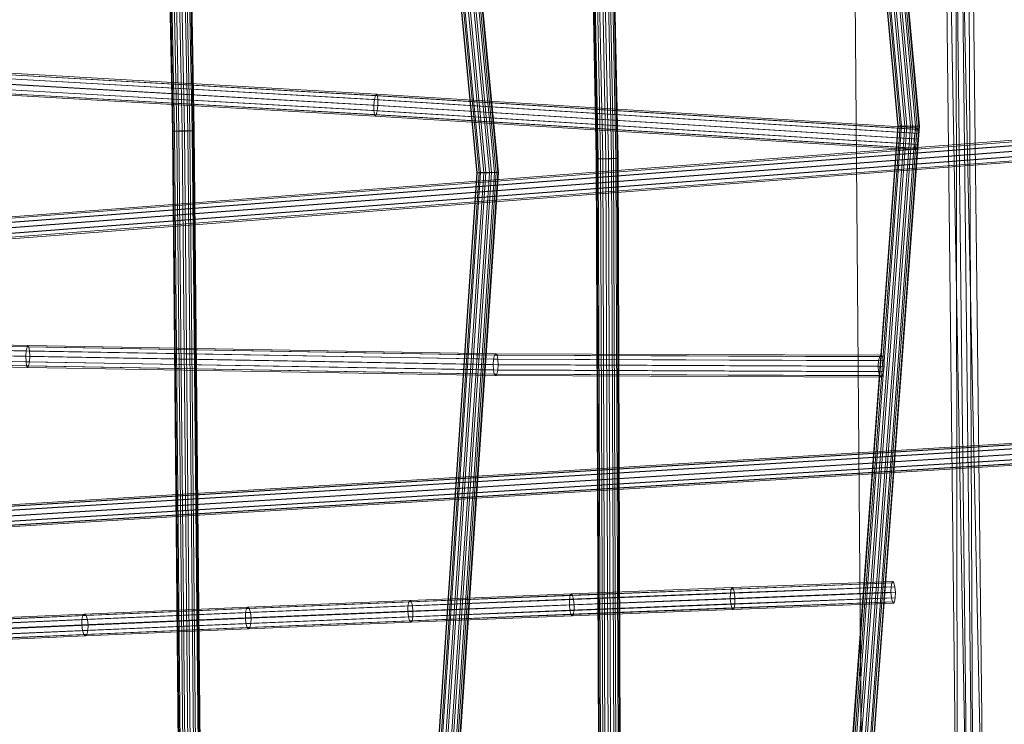
# Model space of a CAD drawing. Units: millimetres. Extents: x -7329 to 8990, y -3917 to 5036.
# Drawn here: x -498 to 221, y -69 to 445 of the extents above; entities that cross this region are included whole.
import ezdxf

# ---------------------------------------------------------------- set-up
doc = ezdxf.new("R2010")
doc.units = ezdxf.units.MM
doc.linetypes.add('K5LT32776', pattern=[0])
doc.linetypes.add('K5LT32777', pattern=[0])
doc.layers.get('0').update_dxf_attribs({"true_color": 0x5890e1})

# ---------------------------------------------------------------- blocks, each defined once
blk = doc.blocks.new('U0')
at = {"color": 33, "linetype": 'K5LT32776', "lineweight": 18, "true_color": 0xe18f57}
for p, q in [((194.39, -228.63), (173.12, 948.71)), ((186.43, -228.73), (173.12, 948.71)), ((206.08, -228.5), (181.08, 948.81)), ((194.39, -228.63), (181.08, 948.81)), ((186.43, -228.73), (184.8, 948.84)), ((198.11, -228.6), (184.8, 948.84)), ((206.08, -228.5), (192.76, 948.93)), ((198.11, -228.6), (192.76, 948.93))]:
    blk.add_line(p, q, dxfattribs=at)
blk = doc.blocks.new('U6')
at = {"color": 33, "linetype": 'K5LT32776', "lineweight": 18, "true_color": 0xe18f57}
for p, q in [((-636.33, 409.51), (-238.82, 386.79)), ((-635.7, 412.39), (-238.14, 389.66)), ((-635.01, 413.39), (-237.37, 390.66)), ((-634.43, 412.25), (-236.75, 389.52)), ((-636.71, 405.54), (-239.25, 382.82)), ((-634.16, 405.26), (-236.47, 382.53)), ((-634.12, 409.28), (-236.41, 386.54)), ((-636.76, 401.52), (-239.31, 378.81)), ((-636.45, 398.55), (-238.98, 375.83)), ((-635.86, 397.41), (-238.35, 374.69)), ((-635.17, 398.41), (-237.59, 375.69)), ((-634.55, 401.29), (-236.9, 378.56)), ((-238.14, 389.66), (-238.82, 386.79)), ((-237.37, 390.66), (-238.14, 389.66)), ((-238.14, 389.66), (156.18, 365.1)), ((-237.37, 390.66), (-236.75, 389.52)), ((-237.37, 390.66), (156.96, 366.1)), ((-236.41, 386.54), (-236.75, 389.52)), ((-236.75, 389.52), (157.61, 364.96)), ((-239.25, 382.82), (-239.31, 378.81)), ((-238.82, 386.79), (-239.25, 382.82)), ((-239.25, 382.82), (155.02, 358.26)), ((-238.82, 386.79), (155.47, 362.23)), ((-236.9, 378.56), (-236.47, 382.53)), ((-236.47, 382.53), (-236.41, 386.54)), ((-236.47, 382.53), (157.88, 357.97)), ((-236.41, 386.54), (157.94, 361.98)), ((-239.31, 378.81), (-238.98, 375.83)), ((-239.31, 378.81), (154.96, 354.25)), ((-238.98, 375.83), (-238.35, 374.69)), ((-238.98, 375.83), (155.3, 351.27)), ((-238.35, 374.69), (-237.59, 375.69)), ((-238.35, 374.69), (155.95, 350.13)), ((-237.59, 375.69), (-236.9, 378.56)), ((-237.59, 375.69), (156.73, 351.13)), ((-236.9, 378.56), (157.44, 354)), ((155.47, 362.23), (155.02, 358.26)), ((156.18, 365.1), (155.47, 362.23)), ((156.96, 366.1), (156.18, 365.1)), ((156.96, 366.1), (157.61, 364.96)), ((157.94, 361.98), (157.61, 364.96)), ((157.88, 357.97), (157.94, 361.98)), ((155.02, 358.26), (154.96, 354.25)), ((154.96, 354.25), (155.3, 351.27)), ((156.73, 351.13), (157.44, 354)), ((157.44, 354), (157.88, 357.97)), ((155.3, 351.27), (155.95, 350.13)), ((155.95, 350.13), (156.73, 351.13))]:
    blk.add_line(p, q, dxfattribs=at)
blk = doc.blocks.new('U7')
at = {"color": 33, "linetype": 'K5LT32776', "lineweight": 18, "true_color": 0xe18f57}
for p, q in [((518.42, 378.3), (-2458.9, 151.14)), ((518.46, 375.41), (-2458.85, 148.26)), ((518.58, 379.33), (-2458.73, 152.17)), ((518.9, 378.21), (-2458.41, 151.06)), ((519.3, 375.26), (-2458.01, 148.11)), ((518.7, 371.44), (-2458.62, 144.28)), ((519.06, 367.44), (-2458.25, 140.28)), ((519.67, 371.26), (-2457.65, 144.11)), ((519.9, 367.29), (-2457.41, 140.13)), ((519.46, 364.49), (-2457.85, 137.33)), ((519.78, 363.37), (-2457.53, 136.22)), ((519.95, 364.4), (-2457.37, 137.24))]:
    blk.add_line(p, q, dxfattribs=at)
blk = doc.blocks.new('U8')
at = {"color": 33, "linetype": 'K5LT32776', "lineweight": 18, "true_color": 0xe18f57}
for p, q in [((-882.59, 211.41), (-492.95, 203.5)), ((-882.13, 214.3), (-492.37, 206.39)), ((-881.55, 215.32), (-491.65, 207.41)), ((-881.02, 214.2), (-490.98, 206.28)), ((-880.67, 211.23), (-490.53, 203.32)), ((-882.82, 207.42), (-493.22, 199.52)), ((-882.75, 203.41), (-493.11, 195.51)), ((-880.83, 203.23), (-490.69, 195.32)), ((-880.6, 207.22), (-490.42, 199.3)), ((-492.95, 203.5), (-493.22, 199.52)), ((-492.37, 206.39), (-492.95, 203.5)), ((-492.95, 203.5), (-152.01, 197.5)), ((-491.65, 207.41), (-492.37, 206.39)), ((-492.37, 206.39), (-151.29, 200.38)), ((-491.65, 207.41), (-490.98, 206.28)), ((-491.65, 207.41), (-150.35, 201.39)), ((-490.53, 203.32), (-490.98, 206.28)), ((-490.98, 206.28), (-149.44, 200.27)), ((-490.42, 199.3), (-490.53, 203.32)), ((-490.53, 203.32), (-148.8, 197.29)), ((-150.35, 201.39), (-151.29, 200.38)), ((-150.35, 201.39), (-149.44, 200.27)), ((-150.35, 201.39), (130.84, 200.24)), ((-882.4, 200.45), (-492.66, 192.54)), ((-881.87, 199.32), (-491.98, 191.41)), ((-881.29, 200.34), (-491.26, 192.43)), ((-493.22, 199.52), (-493.11, 195.51)), ((-493.22, 199.52), (-152.32, 193.51)), ((-493.11, 195.51), (-492.66, 192.54)), ((-493.11, 195.51), (-152.12, 189.5)), ((-491.26, 192.43), (-490.69, 195.32)), ((-490.69, 195.32), (-490.42, 199.3)), ((-490.69, 195.32), (-148.91, 189.3)), ((-490.42, 199.3), (-148.6, 193.28)), ((-152.01, 197.5), (-152.32, 193.51)), ((-151.29, 200.38), (-152.01, 197.5)), ((-152.01, 197.5), (128.96, 196.34)), ((-151.29, 200.38), (129.76, 199.23)), ((-148.8, 197.29), (-149.44, 200.27)), ((-149.44, 200.27), (131.9, 199.11)), ((-148.6, 193.28), (-148.8, 197.29)), ((-148.8, 197.29), (132.66, 196.14)), ((128.96, 196.34), (128.64, 192.36)), ((129.76, 199.23), (128.96, 196.34)), ((130.84, 200.24), (129.76, 199.23)), ((130.84, 200.24), (131.9, 199.11)), ((132.66, 196.14), (131.9, 199.11)), ((132.91, 192.13), (132.66, 196.14)), ((-492.66, 192.54), (-491.98, 191.41)), ((-492.66, 192.54), (-151.48, 186.53)), ((-491.98, 191.41), (-491.26, 192.43)), ((-491.98, 191.41), (-150.57, 185.4)), ((-491.26, 192.43), (-149.63, 186.41)), ((-152.32, 193.51), (-152.12, 189.5)), ((-152.32, 193.51), (128.64, 192.36)), ((-152.12, 189.5), (-151.48, 186.53)), ((-152.12, 189.5), (128.9, 188.35)), ((-149.63, 186.41), (-148.91, 189.3)), ((-148.91, 189.3), (-148.6, 193.28)), ((-148.91, 189.3), (132.6, 188.14)), ((-148.6, 193.28), (132.91, 192.13)), ((128.64, 192.36), (128.9, 188.35)), ((128.9, 188.35), (129.66, 185.37)), ((131.79, 185.26), (132.6, 188.14)), ((132.6, 188.14), (132.91, 192.13)), ((-151.48, 186.53), (-150.57, 185.4)), ((-151.48, 186.53), (129.66, 185.37)), ((-150.57, 185.4), (-149.63, 186.41)), ((-150.57, 185.4), (130.72, 184.24)), ((-149.63, 186.41), (131.79, 185.26)), ((129.66, 185.37), (130.72, 184.24)), ((130.72, 184.24), (131.79, 185.26))]:
    blk.add_line(p, q, dxfattribs=at)
blk = doc.blocks.new('U9')
at = {"color": 33, "linetype": 'K5LT32776', "lineweight": 18, "true_color": 0xe18f57}
for p, q in [((-96.04, 25.08), (21.34, 29.69)), ((-95.21, 26.11), (22.14, 30.72)), ((-94.3, 25), (23, 29.61)), ((20.84, 26.8), (138.01, 31.36)), ((21.34, 29.69), (20.84, 26.8)), ((21.34, 29.69), (138.5, 34.26)), ((22.14, 30.72), (21.34, 29.69)), ((22.14, 30.72), (139.28, 35.28)), ((22.14, 30.72), (23, 29.61)), ((23, 29.61), (140.13, 34.17)), ((23.71, 26.65), (23, 29.61)), ((23.71, 26.65), (140.83, 31.21)), ((138.01, 31.36), (137.93, 27.38)), ((138.5, 34.26), (138.01, 31.36)), ((139.28, 35.28), (138.5, 34.26)), ((139.28, 35.28), (140.13, 34.17)), ((140.83, 31.21), (140.13, 34.17)), ((141.19, 27.2), (140.83, 31.21)), ((-214.44, 17.46), (-96.57, 22.18)), ((-213.85, 20.36), (-96.04, 25.08)), ((-212.95, 21.39), (-95.21, 26.11)), ((-211.98, 20.28), (-94.3, 25)), ((-211.18, 17.33), (-93.56, 22.04)), ((-96.66, 18.2), (20.76, 22.81)), ((-96.57, 22.18), (-96.66, 18.2)), ((-96.57, 22.18), (20.84, 26.8)), ((-96.04, 25.08), (-96.57, 22.18)), ((-95.21, 26.11), (-96.04, 25.08)), ((-95.21, 26.11), (-94.3, 25)), ((-93.56, 22.04), (-94.3, 25)), ((-93.56, 22.04), (23.71, 26.65)), ((-93.18, 18.03), (-93.56, 22.04)), ((-93.18, 18.03), (24.08, 22.64)), ((20.76, 22.81), (137.93, 27.38)), ((20.84, 26.8), (20.76, 22.81)), ((20.76, 22.81), (21.12, 18.81)), ((21.12, 18.81), (138.29, 23.37)), ((24.08, 22.64), (23.71, 26.65)), ((24, 18.66), (141.11, 23.22)), ((24, 18.66), (24.08, 22.64)), ((24.08, 22.64), (141.19, 27.2)), ((137.93, 27.38), (138.29, 23.37)), ((138.29, 23.37), (138.99, 20.41)), ((140.62, 20.32), (141.11, 23.22)), ((141.11, 23.22), (141.19, 27.2)), ((-451.56, 10.39), (-332.29, 15.48)), ((-450.45, 11.43), (-331.3, 16.52)), ((-449.27, 10.33), (-330.23, 15.41)), ((-332.94, 12.58), (-214.44, 17.46)), ((-332.29, 15.48), (-332.94, 12.58)), ((-332.29, 15.48), (-213.85, 20.36)), ((-331.3, 16.52), (-332.29, 15.48)), ((-331.3, 16.52), (-212.95, 21.39)), ((-331.3, 16.52), (-330.23, 15.41)), ((-330.23, 15.41), (-211.98, 20.28)), ((-329.37, 12.46), (-330.23, 15.41)), ((-329.37, 12.46), (-211.18, 17.33)), ((-214.54, 13.47), (-96.66, 18.2)), ((-214.44, 17.46), (-214.54, 13.47)), ((-213.85, 20.36), (-214.44, 17.46)), ((-212.95, 21.39), (-213.85, 20.36)), ((-212.95, 21.39), (-211.98, 20.28)), ((-211.18, 17.33), (-211.98, 20.28)), ((-210.79, 13.32), (-211.18, 17.33)), ((-210.79, 13.32), (-93.18, 18.03)), ((-96.66, 18.2), (-96.29, 14.19)), ((-96.29, 14.19), (21.12, 18.81)), ((-95.55, 11.23), (21.83, 15.85)), ((-94.64, 10.12), (22.7, 14.74)), ((-93.81, 11.15), (23.49, 15.76)), ((-93.27, 14.05), (24, 18.66)), ((-93.27, 14.05), (-93.18, 18.03)), ((21.12, 18.81), (21.83, 15.85)), ((21.83, 15.85), (138.99, 20.41)), ((21.83, 15.85), (22.7, 14.74)), ((22.7, 14.74), (139.84, 19.3)), ((22.7, 14.74), (23.49, 15.76)), ((23.49, 15.76), (140.62, 20.32)), ((23.49, 15.76), (24, 18.66)), ((138.99, 20.41), (139.84, 19.3)), ((139.84, 19.3), (140.62, 20.32)), ((-572.66, 2.13), (-452.28, 7.49)), ((-571.84, 5.04), (-451.56, 10.39)), ((-570.61, 6.08), (-450.45, 11.43)), ((-569.29, 4.99), (-449.27, 10.33)), ((-568.24, 2.05), (-448.32, 7.38)), ((-452.44, 3.5), (-333.07, 8.59)), ((-452.28, 7.49), (-452.44, 3.5)), ((-452.28, 7.49), (-332.94, 12.58)), ((-451.56, 10.39), (-452.28, 7.49)), ((-450.45, 11.43), (-451.56, 10.39)), ((-450.45, 11.43), (-449.27, 10.33)), ((-448.32, 7.38), (-449.27, 10.33)), ((-448.32, 7.38), (-329.37, 12.46)), ((-447.86, 3.38), (-448.32, 7.38)), ((-447.86, 3.38), (-328.95, 8.45)), ((-333.07, 8.59), (-214.54, 13.47)), ((-332.94, 12.58), (-333.07, 8.59)), ((-333.07, 8.59), (-332.64, 4.59)), ((-332.64, 4.59), (-214.15, 9.47)), ((-328.95, 8.45), (-329.37, 12.46)), ((-329.08, 4.47), (-210.9, 9.33)), ((-329.08, 4.47), (-328.95, 8.45)), ((-328.95, 8.45), (-210.79, 13.32)), ((-214.54, 13.47), (-214.15, 9.47)), ((-214.15, 9.47), (-96.29, 14.19)), ((-214.15, 9.47), (-213.35, 6.51)), ((-213.35, 6.51), (-95.55, 11.23)), ((-212.38, 5.4), (-94.64, 10.12)), ((-211.48, 6.44), (-93.81, 11.15)), ((-211.48, 6.44), (-210.9, 9.33)), ((-210.9, 9.33), (-93.27, 14.05)), ((-210.9, 9.33), (-210.79, 13.32)), ((-96.29, 14.19), (-95.55, 11.23)), ((-95.55, 11.23), (-94.64, 10.12)), ((-94.64, 10.12), (-93.81, 11.15)), ((-93.81, 11.15), (-93.27, 14.05)), ((-572.85, -1.86), (-452.44, 3.5)), ((-567.74, -1.96), (-447.86, 3.38)), ((-452.44, 3.5), (-451.98, -0.51)), ((-451.98, -0.51), (-332.64, 4.59)), ((-451.03, -3.45), (-331.78, 1.63)), ((-449.85, -4.55), (-330.71, 0.53)), ((-448.74, -3.51), (-329.72, 1.57)), ((-448.02, -0.61), (-329.08, 4.47)), ((-448.02, -0.61), (-447.86, 3.38)), ((-332.64, 4.59), (-331.78, 1.63)), ((-331.78, 1.63), (-213.35, 6.51)), ((-331.78, 1.63), (-330.71, 0.53)), ((-330.71, 0.53), (-212.38, 5.4)), ((-330.71, 0.53), (-329.72, 1.57)), ((-329.72, 1.57), (-211.48, 6.44)), ((-329.72, 1.57), (-329.08, 4.47)), ((-213.35, 6.51), (-212.38, 5.4)), ((-212.38, 5.4), (-211.48, 6.44)), ((-572.35, -5.86), (-451.98, -0.51)), ((-571.3, -8.81), (-451.03, -3.45)), ((-569.98, -9.9), (-449.85, -4.55)), ((-568.75, -8.85), (-448.74, -3.51)), ((-567.93, -5.95), (-448.02, -0.61)), ((-451.98, -0.51), (-451.03, -3.45)), ((-451.03, -3.45), (-449.85, -4.55)), ((-449.85, -4.55), (-448.74, -3.51)), ((-448.74, -3.51), (-448.02, -0.61))]:
    blk.add_line(p, q, dxfattribs=at)
blk = doc.blocks.new('U22')
at = {"color": 33, "linetype": 'K5LT32776', "lineweight": 18, "true_color": 0xe18f57}
for p, q in [((-2458.18, -32.45), (419.54, 143.87)), ((-2458.06, -29.56), (419.66, 146.76)), ((-2457.72, -28.52), (419.99, 147.79)), ((-2457.26, -29.63), (420.46, 146.69)), ((-2456.79, -32.58), (420.93, 143.74)), ((-2458.05, -36.44), (419.67, 139.88)), ((-2456.45, -36.58), (421.27, 139.74)), ((-2457.7, -40.44), (420.02, 135.88)), ((-2457.23, -43.39), (420.48, 132.93)), ((-2456.77, -44.49), (420.95, 131.82)), ((-2456.43, -43.46), (421.29, 132.86)), ((-2456.31, -40.57), (421.4, 135.75))]:
    blk.add_line(p, q, dxfattribs=at)
blk = doc.blocks.new('U25')
at = {"color": 33, "linetype": 'K5LT32776', "lineweight": 18, "true_color": 0xe18f57}
for p, q in [((66.69, 1267.38), (147.97, 367.32)), ((70.71, 1268.61), (152.11, 367.36)), ((74.61, 1267.39), (155.89, 367.39)), ((62.32, 1259.47), (142.87, 367.28)), ((63.62, 1264.03), (144.59, 367.29)), ((77.35, 1264.06), (158.31, 367.41)), ((78.18, 1259.49), (158.71, 367.41)), ((63.16, 1254.91), (143.28, 367.29)), ((65.89, 1251.57), (145.69, 367.31)), ((69.79, 1250.35), (149.48, 367.34)), ((73.82, 1251.58), (153.61, 367.37)), ((76.89, 1254.93), (156.99, 367.4)), ((-76.43, 343.54), (-88.71, 978.64)), ((-73.85, 343.56), (-86.14, 980.98)), ((-69.99, 343.6), (-82.29, 981.83)), ((-65.9, 343.65), (-78.18, 980.98)), ((-62.66, 343.69), (-74.93, 978.65)), ((-77.06, 343.56), (-89.3, 975.46)), ((-75.55, 343.59), (-87.77, 972.27)), ((-72.32, 343.64), (-84.51, 969.93)), ((-64.37, 343.73), (-76.55, 969.94)), ((-61.78, 343.74), (-73.98, 972.27)), ((-61.16, 343.73), (-73.39, 975.46)), ((-68.22, 343.69), (-80.4, 969.08)), ((142.87, 367.28), (74.28, -560.94)), ((143.28, 367.29), (75.04, -556.3)), ((144.59, 367.29), (75.64, -565.55)), ((145.69, 367.31), (77.72, -552.86)), ((147.97, 367.32), (78.77, -568.88)), ((149.48, 367.34), (81.6, -551.55)), ((152.11, 367.36), (82.81, -570.05)), ((153.61, 367.37), (85.65, -552.72)), ((155.89, 367.39), (86.7, -568.74)), ((156.99, 367.4), (88.77, -556.05)), ((158.31, 367.41), (89.38, -565.3)), ((158.71, 367.41), (90.14, -560.66)), ((143.28, 367.29), (142.87, 367.28)), ((142.87, 367.28), (144.59, 367.29)), ((145.69, 367.31), (143.28, 367.29)), ((144.59, 367.29), (147.97, 367.32)), ((149.48, 367.34), (145.69, 367.31)), ((152.11, 367.36), (147.97, 367.32)), ((153.61, 367.37), (149.48, 367.34)), ((152.11, 367.36), (155.89, 367.39)), ((156.99, 367.4), (153.61, 367.37)), ((155.89, 367.39), (158.31, 367.41)), ((158.71, 367.41), (156.99, 367.4)), ((158.31, 367.41), (158.71, 367.41)), ((-75.55, 343.59), (-77.06, 343.56)), ((-74.88, -255.61), (-77.06, 343.56)), ((-77.06, 343.56), (-76.43, 343.54)), ((-76.43, 343.54), (-73.85, 343.56)), ((-74.21, -258.71), (-76.43, 343.54)), ((-72.32, 343.64), (-75.55, 343.59)), ((-73.41, -252.46), (-75.55, 343.59)), ((-69.99, 343.6), (-73.85, 343.56)), ((-71.59, -260.95), (-73.85, 343.56)), ((-68.22, 343.69), (-72.32, 343.64)), ((-70.2, -250.12), (-72.32, 343.64)), ((-69.99, 343.6), (-65.9, 343.65)), ((-67.72, -261.72), (-69.99, 343.6)), ((-64.37, 343.73), (-68.22, 343.69)), ((-66.12, -249.22), (-68.22, 343.69)), ((-65.9, 343.65), (-62.66, 343.69)), ((-63.64, -260.81), (-65.9, 343.65)), ((-61.78, 343.74), (-64.37, 343.73)), ((-62.25, -249.98), (-64.37, 343.73)), ((-62.66, 343.69), (-61.16, 343.73)), ((-60.43, -258.47), (-62.66, 343.69)), ((-59.63, -252.22), (-61.78, 343.74)), ((-61.16, 343.73), (-61.78, 343.74)), ((-58.96, -255.33), (-61.16, 343.73))]:
    blk.add_line(p, q, dxfattribs=at)
blk = doc.blocks.new('U26')
at = {"color": 33, "linetype": 'K5LT32776', "lineweight": 18, "true_color": 0xe18f57}
for p, q in [((-245.46, 1201.88), (-162.51, 333.33)), ((-242.35, 1205), (-159.13, 333.34)), ((-238.3, 1206.03), (-154.99, 333.39)), ((-234.4, 1204.68), (-151.22, 333.47)), ((-231.69, 1201.31), (-148.81, 333.56)), ((-246.79, 1197.49), (-164.24, 333.37)), ((-246, 1193.02), (-163.85, 333.44)), ((-230.9, 1196.84), (-148.41, 333.63)), ((-243.29, 1189.65), (-161.44, 333.52)), ((-239.39, 1188.3), (-157.66, 333.6)), ((-235.35, 1189.33), (-153.52, 333.66)), ((-232.24, 1192.45), (-150.14, 333.66)), ((-385.7, 363.69), (-397.92, 1013.89)), ((-383.11, 363.67), (-395.33, 1016.36)), ((-379.26, 363.71), (-391.46, 1017.17)), ((-375.16, 363.77), (-387.36, 1016.1)), ((-371.93, 363.86), (-384.11, 1013.43)), ((-386.32, 363.74), (-398.54, 1010.42)), ((-384.82, 363.82), (-397.02, 1006.87)), ((-371.05, 363.99), (-383.22, 1006.41)), ((-370.42, 363.94), (-382.6, 1009.89)), ((-381.58, 363.91), (-393.78, 1004.21)), ((-377.49, 363.97), (-389.67, 1003.13)), ((-373.63, 364.01), (-385.81, 1003.94)), ((-384.82, 363.82), (-386.32, 363.74)), ((-380.09, -292.2), (-386.32, 363.74)), ((-386.32, 363.74), (-385.7, 363.69)), ((-379.4, -295.48), (-385.7, 363.69)), ((-385.7, 363.69), (-383.11, 363.67)), ((-381.58, 363.91), (-384.82, 363.82)), ((-378.66, -288.87), (-384.82, 363.82)), ((-379.26, 363.71), (-383.11, 363.67)), ((-376.76, -297.82), (-383.11, 363.67)), ((-377.49, 363.97), (-381.58, 363.91)), ((-375.47, -286.39), (-381.58, 363.91)), ((-379.26, 363.71), (-375.16, 363.77)), ((-372.88, -298.61), (-379.26, 363.71)), ((-373.63, 364.01), (-377.49, 363.97)), ((-371.39, -285.4), (-377.49, 363.97)), ((-375.16, 363.77), (-371.93, 363.86)), ((-368.8, -297.63), (-375.16, 363.77)), ((-367.51, -286.19), (-373.63, 364.01)), ((-371.05, 363.99), (-373.63, 364.01)), ((-371.93, 363.86), (-370.42, 363.94)), ((-365.62, -295.14), (-371.93, 363.86)), ((-364.87, -288.54), (-371.05, 363.99)), ((-370.42, 363.94), (-371.05, 363.99)), ((-364.18, -291.81), (-370.42, 363.94)), ((-164.24, 333.37), (-223.29, -542.4)), ((-163.85, 333.44), (-222.59, -537.83)), ((-162.51, 333.33), (-221.87, -546.92)), ((-161.44, 333.52), (-219.95, -534.45)), ((-159.13, 333.34), (-218.71, -550.19)), ((-157.66, 333.6), (-216.08, -533.15)), ((-154.99, 333.39), (-214.66, -551.33)), ((-153.52, 333.66), (-212.03, -534.29)), ((-151.22, 333.47), (-210.8, -550.04)), ((-150.14, 333.66), (-208.87, -537.56)), ((-148.81, 333.56), (-208.16, -546.65)), ((-148.41, 333.63), (-207.45, -542.08)), ((-163.85, 333.44), (-164.24, 333.37)), ((-164.24, 333.37), (-162.51, 333.33)), ((-161.44, 333.52), (-163.85, 333.44)), ((-162.51, 333.33), (-159.13, 333.34)), ((-157.66, 333.6), (-161.44, 333.52)), ((-154.99, 333.39), (-159.13, 333.34)), ((-153.52, 333.66), (-157.66, 333.6)), ((-154.99, 333.39), (-151.22, 333.47)), ((-150.14, 333.66), (-153.52, 333.66)), ((-151.22, 333.47), (-148.81, 333.56)), ((-148.41, 333.63), (-150.14, 333.66)), ((-148.81, 333.56), (-148.41, 333.63))]:
    blk.add_line(p, q, dxfattribs=at)

msp = doc.modelspace()

# ---------------------------------------------------------------- linework, layer by layer
at = {"color": 33, "linetype": 'K5LT32777', "lineweight": 18, "true_color": 0xe18f57}
msp.add_lwpolyline([(233.07, 1847.84), (478.73, 1434.08), (444.4, 1413.27), (401.73, 1379.69), (417.44, 1347.41), (401.55, 1336.5), (362.05, 1354.99), (128.01, 950.76), (175.96, 919.38), (176.02, 906.56), (134.25, 904.39), (108.65, 852.21), (116.63, -139.24)], dxfattribs=at)

# ---------------------------------------------------------------- block references
for name in ['U0', 'U25', 'U26', 'U6', 'U7', 'U8', 'U22', 'U9']:
    msp.add_blockref(name, (0, 0))

doc.saveas('drawing.dxf')
